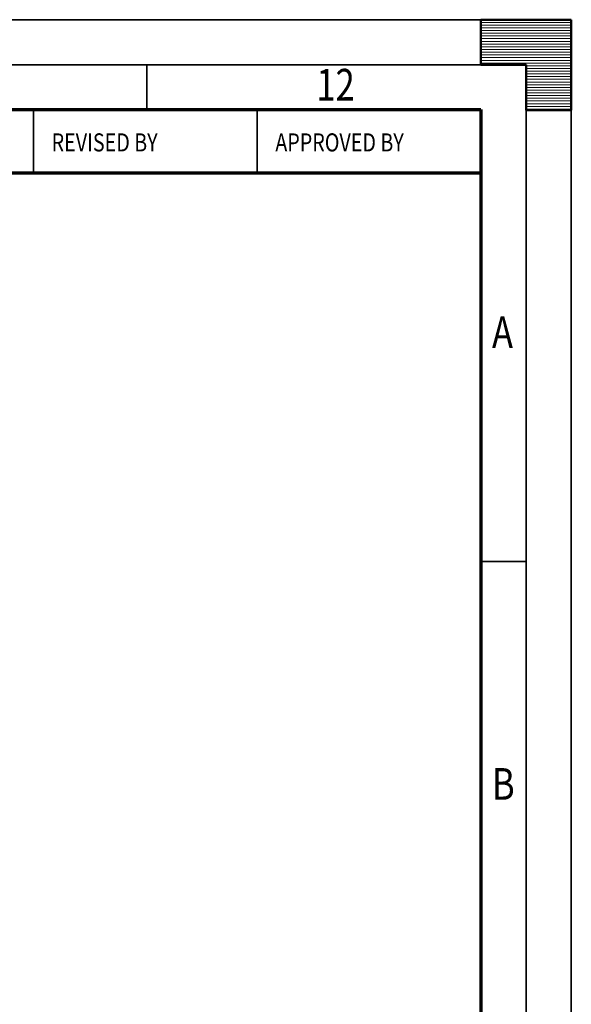
# Model space of a CAD drawing. Units: millimetres. Extents: x 0 to 11880, y 0 to 8400.
# Drawn here: x 10659 to 11880, y 6220 to 8400 of the extents above; entities that cross this region are included whole.
import ezdxf
from ezdxf.enums import TextEntityAlignment as Align

# ---------------------------------------------------------------- set-up
doc = ezdxf.new("R2010")
doc.units = ezdxf.units.MM
doc.header["$MEASUREMENT"] = 0
doc.layers.add('(9) Sheet', color=7, linetype='Continuous', lineweight=35)
doc.styles.add('Arial', font='ARIAL.TTF')

# ---------------------------------------------------------------- blocks, each defined once
blk = doc.blocks.new('HATCH_6_fcfdd22b-e0e0-4c31-bf11-f7adc7178267')
at = {"layer": '(9) Sheet', "color": 0, "lineweight": 9}
for p, q in [((11880, 8400), (11680, 8400)), ((11880, 8394), (11680, 8394)), ((11880, 8388), (11680, 8388)), ((11880, 8382), (11680, 8382)), ((11880, 8376), (11680, 8376)), ((11880, 8370), (11680, 8370)), ((11880, 8364), (11680, 8364)), ((11880, 8358), (11680, 8358)), ((11880, 8352), (11680, 8352)), ((11880, 8346), (11680, 8346)), ((11880, 8340), (11680, 8340)), ((11880, 8334), (11680, 8334)), ((11880, 8328), (11680, 8328)), ((11880, 8322), (11680, 8322)), ((11880, 8316), (11680, 8316)), ((11880, 8310), (11680, 8310)), ((11880, 8304), (11680, 8304)), ((11880, 8298), (11780, 8298)), ((11880, 8292), (11780, 8292)), ((11880, 8286), (11780, 8286)), ((11880, 8280), (11780, 8280)), ((11880, 8274), (11780, 8274)), ((11880, 8268), (11780, 8268)), ((11880, 8262), (11780, 8262)), ((11880, 8256), (11780, 8256)), ((11880, 8250), (11780, 8250)), ((11880, 8244), (11780, 8244)), ((11880, 8238), (11780, 8238)), ((11880, 8232), (11780, 8232)), ((11880, 8226), (11780, 8226)), ((11880, 8220), (11780, 8220)), ((11880, 8214), (11780, 8214)), ((11880, 8208), (11780, 8208)), ((11880, 8202), (11780, 8202))]:
    blk.add_line(p, q, dxfattribs=at)
blk = doc.blocks.new('GROUP_0_8f7fdf2f-26a2-4939-b512-6c2bb2b172b5')
at = {"layer": '(9) Sheet', "color": 7, "lineweight": 35, "ltscale": 60}
for p, q in [((100, 8400), (11880, 8400)), ((11880, 0), (11880, 8400)), ((11780, 8300), (300, 8300)), ((10940, 8201.5), (10940, 8300.5)), ((11780, 8300), (11780, 100)), ((7989.6, 8201), (11680, 8201)), ((7989.6, 8201), (11680, 8201)), ((7989.6, 8201), (11680, 8201)), ((10689.4, 8061), (10689.4, 8201)), ((11184.7, 8061), (11184.7, 8201)), ((11780, 7200.5), (11680, 7200.5))]:
    blk.add_line(p, q, dxfattribs=at)
at = {"layer": '(9) Sheet', "color": 7, "linetype": 'Continuous', "lineweight": 50, "ltscale": 60}
for p, q in [((11880, 8400), (11680, 8400)), ((11680, 8400), (11680, 8300)), ((11780, 8400), (11880, 8400)), ((11880, 8200), (11880, 8400)), ((11880, 8400), (11880, 8300)), ((11680, 8300), (11780, 8300)), ((11780, 8300), (11780, 8200)), ((11780, 8200), (11880, 8200))]:
    blk.add_line(p, q, dxfattribs=at)
at = {"layer": '(9) Sheet', "color": 7, "lineweight": 70, "ltscale": 60}
for p, q in [((400, 8201), (11680, 8201)), ((11680, 8201), (11680, 200))]:
    blk.add_line(p, q, dxfattribs=at)
at = {"layer": '(9) Sheet', "color": 7, "linetype": 'Continuous', "lineweight": 70, "ltscale": 60}
blk.add_line((7989.6, 8061), (11680, 8061), dxfattribs=at)
at = {"layer": '(9) Sheet', "color": 7, "linetype": 'Continuous', "lineweight": 50, "ltscale": 60}
blk.add_lwpolyline([(11880, 8400), (11880, 8200), (11780, 8200), (11780, 8300), (11680, 8300), (11680, 8400)], close=True, dxfattribs=at)
at = {"layer": '(9) Sheet', "color": 7, "linetype": 'ByBlock'}
blk.add_blockref('HATCH_6_fcfdd22b-e0e0-4c31-bf11-f7adc7178267', (0, 0), dxfattribs=at)
at = {"layer": '(9) Sheet', "color": 7, "lineweight": 35, "style": 'Arial', "width": 0.8}
for s, height, p in [('12', 70, (11315.7, 8199.2)), ('APPROVED BY', 40, (11224.7, 8095.8)), ('A', 70, (11704.4, 7651.1)), ('B', 70, (11704.4, 6651.1))]:
    blk.add_text(s, height=height, dxfattribs=at).set_placement(p, align=Align.BOTTOM_LEFT)
blk.add_text('REVISED BY', height=40, rotation=360, dxfattribs=at).set_placement((10729.4, 8095.8), align=Align.BOTTOM_LEFT)

msp = doc.modelspace()

# ---------------------------------------------------------------- block references
at = {"color": 7, "linetype": 'ByBlock'}
msp.add_blockref('GROUP_0_8f7fdf2f-26a2-4939-b512-6c2bb2b172b5', (0, 0), dxfattribs=at)

doc.saveas('drawing.dxf')
